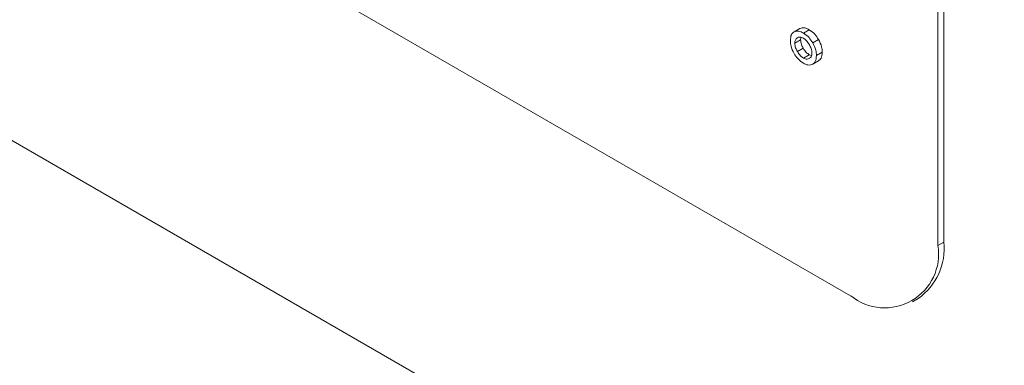
# Model space of a CAD drawing. Units: millimetres. Extents: x 16 to 405, y 14 to 283.
# Drawn here: x 233 to 235, y 249 to 250 of the extents above; entities that cross this region are included whole.
import ezdxf

# ---------------------------------------------------------------- set-up
doc = ezdxf.new("R2010")
doc.units = ezdxf.units.MM

msp = doc.modelspace()

# ---------------------------------------------------------------- linework, layer by layer
at = {"color": 7, "linetype": 'Continuous', "lineweight": 15}
for p, q in [((268.4306, 229.4955), (226.0042, 253.9878)), ((228.0503, 253.6066), (234.9701, 249.6119)), ((235.1823, 249.7344), (235.1823, 250.8775)), ((235.1964, 249.7425), (235.1964, 250.8857)), ((234.8325, 250.2532), (234.8467, 250.2614)), ((234.8552, 250.2506), (234.8693, 250.2587)), ((234.8343, 250.226), (234.8485, 250.2341)), ((234.8493, 250.2386), (234.8485, 250.2341)), ((234.8779, 250.227), (234.892, 250.2352)), ((234.8407, 250.2055), (234.8548, 250.2137)), ((234.8552, 250.1898), (234.8693, 250.198)), ((234.8693, 250.198), (234.8751, 250.1963)), ((234.8869, 250.1956), (234.9011, 250.2038)), ((234.8779, 250.1747), (234.892, 250.1828)), ((235.1823, 249.7344), (235.1964, 249.7425)), ((235.1201, 249.597), (235.1343, 249.6052))]:
    msp.add_line(p, q, dxfattribs=at)
for centre, radius, start, end in [((235.053, 249.7134), 0.131, 230.7967, 9.214), ((235.0494, 249.7263), 0.1479, 305.0133, 6.2988)]:
    msp.add_arc(centre, radius, start, end, dxfattribs=at)
for points, knots in [([(234.8235, 250.2322), (234.8239, 250.2375), (234.8247, 250.2469), (234.8301, 250.2513), (234.8325, 250.2532)], [0, 0, 0, 0, 0.559533, 1, 1, 1, 1]), ([(234.8325, 250.2532), (234.8363, 250.2544), (234.843, 250.2567), (234.8515, 250.2524), (234.8552, 250.2506)], [0, 0, 0, 0, 0.558826, 1, 1, 1, 1]), ([(234.8467, 250.2614), (234.8504, 250.2626), (234.8571, 250.2648), (234.8656, 250.2606), (234.8693, 250.2587)], [0, 0, 0, 0, 0.558826, 1, 1, 1, 1]), ([(234.8552, 250.2506), (234.86, 250.2473), (234.8685, 250.2415), (234.875, 250.2314), (234.8779, 250.227)], [0, 0, 0, 0, 0.559465, 1, 1, 1, 1]), ([(234.8693, 250.2587), (234.8741, 250.2555), (234.8826, 250.2497), (234.8891, 250.2396), (234.892, 250.2352)], [0, 0, 0, 0, 0.559465, 1, 1, 1, 1]), ([(234.8325, 250.2008), (234.8296, 250.2069), (234.8243, 250.2177), (234.8237, 250.2278), (234.8235, 250.2322)], [0, 0, 0, 0, 0.558887, 1, 1, 1, 1]), ([(234.8407, 250.2391), (234.8387, 250.2375), (234.8351, 250.2347), (234.8346, 250.2286), (234.8343, 250.226)], [0, 0, 0, 0, 0.559589, 1, 1, 1, 1]), ([(234.8343, 250.226), (234.8347, 250.2222), (234.8354, 250.2154), (234.8391, 250.2086), (234.8407, 250.2055)], [0, 0, 0, 0, 0.558961, 1, 1, 1, 1]), ([(234.8552, 250.238), (234.8521, 250.2393), (234.8466, 250.2417), (234.8425, 250.2399), (234.8407, 250.2391)], [0, 0, 0, 0, 0.558961, 1, 1, 1, 1]), ([(234.8485, 250.2341), (234.8489, 250.2304), (234.8496, 250.2236), (234.8532, 250.2167), (234.8548, 250.2137)], [0, 0, 0, 0, 0.558961, 1, 1, 1, 1]), ([(234.8697, 250.2223), (234.8673, 250.226), (234.8631, 250.2326), (234.8576, 250.2363), (234.8552, 250.238)], [0, 0, 0, 0, 0.559589, 1, 1, 1, 1]), ([(234.8761, 250.2019), (234.8757, 250.2057), (234.875, 250.2124), (234.8713, 250.2193), (234.8697, 250.2223)], [0, 0, 0, 0, 0.558908, 1, 1, 1, 1]), ([(234.8779, 250.227), (234.8808, 250.221), (234.8861, 250.2102), (234.8867, 250.2001), (234.8869, 250.1956)], [0, 0, 0, 0, 0.558826, 1, 1, 1, 1]), ([(234.892, 250.2352), (234.895, 250.2291), (234.9003, 250.2183), (234.9008, 250.2082), (234.9011, 250.2038)], [0, 0, 0, 0, 0.558826, 1, 1, 1, 1]), ([(234.8552, 250.1773), (234.8504, 250.1805), (234.8419, 250.1864), (234.8354, 250.1964), (234.8325, 250.2008)], [0, 0, 0, 0, 0.559533, 1, 1, 1, 1]), ([(234.8407, 250.2055), (234.8431, 250.2019), (234.8473, 250.1953), (234.8528, 250.1915), (234.8552, 250.1898)], [0, 0, 0, 0, 0.559635, 1, 1, 1, 1]), ([(234.8548, 250.2137), (234.8572, 250.21), (234.8614, 250.2034), (234.8669, 250.1997), (234.8693, 250.198)], [0, 0, 0, 0, 0.559635, 1, 1, 1, 1]), ([(234.8697, 250.1888), (234.8717, 250.1904), (234.8753, 250.1932), (234.8758, 250.1992), (234.8761, 250.2019)], [0, 0, 0, 0, 0.559635, 1, 1, 1, 1]), ([(234.9011, 250.2038), (234.9006, 250.1985), (234.8999, 250.1891), (234.8944, 250.1847), (234.892, 250.1828)], [0, 0, 0, 0, 0.559465, 1, 1, 1, 1]), ([(234.8552, 250.1898), (234.8583, 250.1885), (234.8638, 250.1861), (234.8679, 250.188), (234.8697, 250.1888)], [0, 0, 0, 0, 0.558908, 1, 1, 1, 1]), ([(234.8779, 250.1747), (234.8741, 250.1734), (234.8674, 250.1712), (234.8589, 250.1754), (234.8552, 250.1773)], [0, 0, 0, 0, 0.558887, 1, 1, 1, 1]), ([(234.8869, 250.1956), (234.8865, 250.1903), (234.8857, 250.1809), (234.8803, 250.1766), (234.8779, 250.1747)], [0, 0, 0, 0, 0.559465, 1, 1, 1, 1])]:
    msp.add_open_spline(points, degree=3, knots=knots, dxfattribs=at)

doc.saveas('drawing.dxf')
